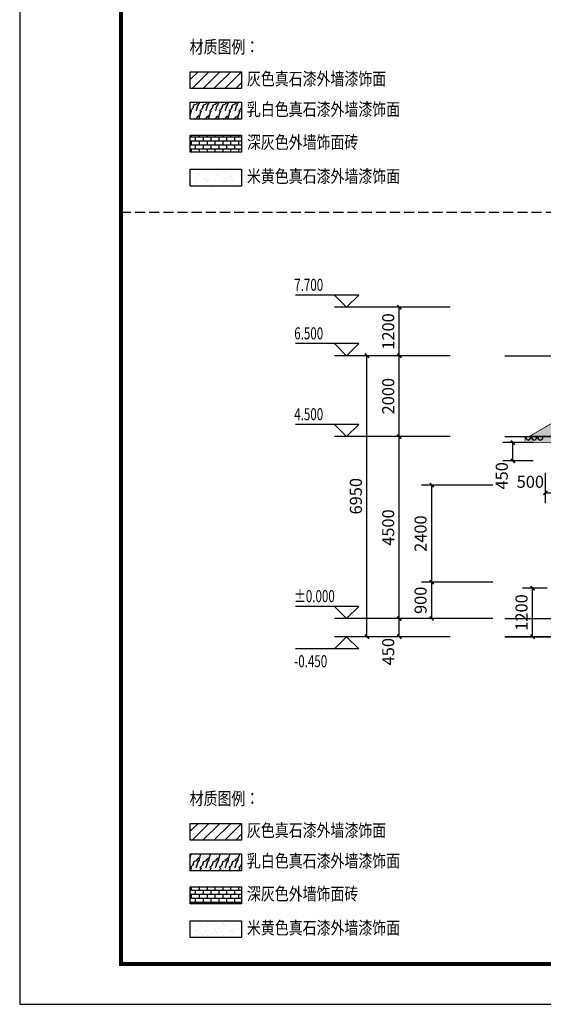
# Model space of a CAD drawing. Extents: x 35094 to 349852, y 5763 to 738955.
# Drawn here: x 101657 to 114597, y 501298 to 525653 of the extents above; entities that cross this region are included whole.
import ezdxf

# ---------------------------------------------------------------- set-up
doc = ezdxf.new("R2010")
doc.units = 0
doc.header["$LTSCALE"] = 1000
doc.header["$MEASUREMENT"] = 0
doc.linetypes.add('DASH', pattern=[0.35, 0.25, -0.1])
for name, color, linetype in [('DIM_ELEV', 3, 'Continuous'), ('DOTE', 14, 'Continuous'), ('K', 130, 'Continuous'), ('PUB_DIM', 3, 'Continuous'), ('PUB_TEXT', 7, 'Continuous'), ('PUB_TITLE', 4, 'Continuous'), ('SURFACE', 6, 'Continuous'), ('建筑', 2, 'Continuous'), ('立面', 7, 'Continuous')]:
    doc.layers.add(name, color=color, linetype=linetype)
doc.styles.add('-黑体', font='simhei.ttf', dxfattribs={"width": 0.8})
doc.styles.add('_TCH_DIM', font='SIMPLEX', dxfattribs={"bigfont": 'GBCBIG'})
doc.styles.add('_TCH_DIM_T3', font='SIMPLEX', dxfattribs={"width": 0.705882, "bigfont": 'GBCBIG'})
doc.dimstyles.new('_TCH_ARCH&&100', dxfattribs={"dimtxt": 297.5, "dimasz": 100, "dimexe": 250, "dimexo": 300, "dimgap": 126.25, "dimtad": 1, "dimdec": 0, "dimzin": 0, "dimdsep": 46, "dimtxsty": '_TCH_DIM_T3', "dimblk": 'ARCHTICK', "dimcen": 0.09, "dimclrt": 7, "dimazin": 2, "dimtfac": 1, "dimtdec": 0, "dimtix": 1, "dimtmove": 2, "dimatfit": 3, "dimfxl": 0, "dimtolj": 1, "dimtzin": 0, "dimarcsym": 0})

# ---------------------------------------------------------------- blocks, each defined once
blk = doc.blocks.new('A$C37973DD1')
at = {"layer": 'SURFACE', "color": 254}
for centre, start, end in [((95, 93), 185.0042, 257.8431), ((55, 93), 282.1569, 354.9958)]:
    blk.add_arc(centre, 95.5, start, end, dxfattribs=at)
blk = doc.blocks.new('A$C16241BBE')
at = {"layer": 'K'}
h = blk.add_hatch(dxfattribs=at)
h.set_pattern_fill('ANSI31', color=251, scale=120, style=0)
h.set_pattern_definition([(45, (-219981.94, -793641.65), (-134.70384, 134.70384), [])])
h.paths.add_polyline_path([(51, 2843), (1321, 2843), (1321, 2427), (51, 2427)])
h = blk.add_hatch(dxfattribs=at)
h.set_pattern_fill('大理石,_O', color=251, scale=80)
h.set_pattern_definition([(41.9872125, (-219781.94, -792738.116), (479.999993, 360.000008), [7.68779, -1606.74708]), (68.1985905, (-219896.225, -792750.116), (239.9999999, 720.0000003), [27.69513, -1910.96419]), (60.945396, (-219901.94, -792763.83), (239.9999839, 360.0000102), [11.76643, -2459.18472]), (90, (-219896.22, -792753.54), (240, -1e-14), [3.42857, -356.57141]), (71.565051, (-219784.22, -792744.97), (5e-07, 360), [7.22806, -751.71857]), (171.469234, (-219784.225, -792744.973), (-239.9999992, 2.2e-06), [11.55643, -2415.29328]), (79.215702, (-219800.225, -792767.26), (240.0000012, 1440.0000007), [24.4315, -2540.87544]), (62.1329961, (-219980.796, -792657.5444), (959.999988335, 1800.00000704), [56.23566, -11753.25192]), (0, (-219977.34, -792604.76), (0, 360), [0, -240]), (64.9831065, (-219821.94, -792539.259), (480.0000012, 1079.99999927), [37.8353, -3934.87152]), (81.4391104, (-219729.368, -792681.544), (479.999999174, 3239.99997957), [53.74164, -11232.00144]), (82.8749836, (-219861.939, -792648.973), (239.99998558, 1800.0000018), [27.64203, -5777.18352]), (76.75948, (-219885.939, -792724.402), (240.00000233, 1079.99999917), [59.87742, -6227.25216]), (0, (-219923.35, -792724.23), (0, 360), [0, -240]), (0, (-219919.5, -792728.08), (0, 360), [0, -240]), (0, (-219892.5, -792708.8), (0, 360), [0, -240]), (0, (-219900.2, -792666.42), (0, 360), [0, -240]), (59.0362434, (-219872.225, -792666.116), (239.9999809, 360.0000103), [19.99183, -4178.29344]), (0, (-219861.96, -792649.64), (0, 360), [0, -240]), (0, (-219892.5, -792662.57), (0, 360), [0, -240]), (0, (-219880.93, -792639.44), (0, 360), [0, -240]), (0, (-219892.5, -792674.13), (0, 360), [0, -240]), (50.194429, (-219753.37, -792698.687), (240.0000002, 360.0000002), [8.926, -1865.53392]), (90, (-219753.37, -792708.97), (240, -1e-14), [10.28571, -349.71427]), (43.66778, (-219765.94, -792720.973), (720.00000054, 719.9999986), [17.37932, -3632.27808]), (90, (-219765.94, -792724.4), (240, -1e-14), [3.42857, -356.57141]), (39.805571, (-219776.225, -792732.973), (479.9999885, 360.0000142), [13.389, -2798.30088]), (0, (-219811.52, -792708.8), (0, 360), [0, -240]), (0, (-219752.84, -792697.94), (0, 360), [0, -240]), (0, (-219752.84, -792697.94), (0, 360), [0, -240]), (29.3577535, (-219747.653, -792691.83), (719.9999985, 360.0000021), [20.98007, -2181.9271]), (0, (-219753.68, -792674.13), (0, 360), [0, -240]), (146.309932, (-219821.94, -792539.26), (-480.000003, 359.9999938), [24.72378, -2571.27312]), (8.1301023, (-219848.225, -792587.259), (2399.9999831, 359.99999786), [24.24366, -5066.92512]), (47.8624052, (-219901.939, -792594.116), (960.00000042, 1079.999999), [32.36526, -6764.33976]), (14.620874, (-219954.51, -792607.83), (1439.99999603, 360.00001502), [54.33081, -5650.404]), (0, (-219934.92, -792585.5), (0, 360), [0, -240]), (18.434949, (-219858.51, -792621.544), (960.0000001, 359.9999988), [10.8421, -2265.9978]), (16.699244, (-219848.225, -792618.116), (239.999995, 2e-05), [5.96589, -1246.87087]), (101.093723, (-219842.51, -792616.402), (-480.0000042, 2519.99997642), [29.6978, -6206.83968]), (0, (-219873.22, -792600.9), (0, 360), [0, -240]), (0, (-219848.35, -792586.6), (0, 360), [0, -240]), (0, (-219880.93, -792627.9), (0, 360), [0, -240]), (0, (-219911.8, -792550.8), (0, 360), [0, -240]), (0, (-219923.35, -792566.23), (0, 360), [0, -240]), (44.1449026, (-219861.939, -792544.402), (720.00000123, 719.99999997), [27.0751, -5658.69648]), (54.5829447, (-219880.225, -792570.116), (240.00000067, 359.99999858), [31.553, -6594.57696]), (0, (-219861.6, -792544.16), (0, 360), [0, -240]), (0, (-219896.36, -792562.37), (0, 360), [0, -240]), (0, (-219861.6, -792544.16), (0, 360), [0, -240]), (0, (-219880.2, -792570.68), (0, 360), [0, -240]), (75.068583, (-219824.225, -792583.83), (240, 1080.0000003), [8.87096, -1854.03]), (90, (-219821.94, -792575.26), (240, -1e-14), [36, -324]), (50.194429, (-219779.653, -792424.4), (240.0000002, 360.0000002), [8.926, -1865.53392]), (0, (-219846.23, -792500.7), (0, 360), [0, -240]), (0, (-219838.5, -792504.57), (0, 360), [0, -240]), (0, (-219869.37, -792496.86), (0, 360), [0, -240]), (0, (-219830.8, -792454.47), (0, 360), [0, -240]), (53.1301023, (-219805.94, -792475.83), (240.00000034, 359.9999998), [17.14286, -3582.85704]), (90, (-219805.94, -792504.97), (240, -1e-14), [29.14286, -330.85714]), (0, (-219805.9, -792504.4), (0, 360), [0, -240]), (23.1985905, (-219787.653, -792427.83), (720.0000005, 360.0000002), [8.70374, -1819.0818]), (66.037511, (-219789.94, -792432.97), (240, 719.9999995), [5.62792, -1176.23501]), (66.037511, (-219792.225, -792438.116), (240, 719.9999995), [5.62792, -1176.23501]), (81.8698976, (-219795.653, -792462.116), (240.00000104, 1800.00000018), [24.24366, -5066.92512]), (90, (-219773.94, -792417.54), (240, -1e-14), [8.57143, -351.42857]), (0, (-219800.3, -792405.54), (0, 360), [0, -240])])
h.paths.add_polyline_path([(51, 2088), (1321, 2088), (1321, 1672), (51, 1672)])
h = blk.add_hatch(dxfattribs=at)
h.set_pattern_fill('AR-B816', color=251, scale=80)
h.set_pattern_definition([(0, (-219981.94, -793610.65), (0, 97.04832), []), (90, (-219981.94, -793610.65), (-97.04832, 97.04832), [97.04832, -97.04832])])
h.paths.add_polyline_path([(51, 1272), (1321, 1272), (1321, 856), (51, 856)])
h = blk.add_hatch(dxfattribs=at)
h.set_pattern_fill('粉刷', color=251, scale=80, style=0)
h.set_pattern_definition([(37.5, (-911031.14, -113923.08), (-10.07894, 308.2918), [0, -243.2, 0, -272, 0, -260]), (7.5, (-911031.14, -113923.1), (283.16427, 451.54337), [0, -131.2, 0, -219.2, 0, -84]), (327.5, (-911227.94, -113923.08), (498.2627, 0.90545), [0, -80, 0, -288, 0, -376]), (317.5, (-911227.94, -113923.1), (480.98026, 140.4281), [0, -40, 0, -188.8, 0, -216])])
h.paths.add_polyline_path([(51, 432), (1321, 432), (1321, 16), (51, 16)])
at = {"layer": 'PUB_TEXT'}
for points in [[(51, 2843), (1321, 2843), (1321, 2427), (51, 2427)], [(51, 2088), (1321, 2088), (1321, 1672), (51, 1672)], [(51, 1272), (1321, 1272), (1321, 856), (51, 856)], [(51, 432), (1321, 432), (1321, 16), (51, 16)]]:
    blk.add_lwpolyline(points, close=True, dxfattribs=at)
at = {"layer": 'PUB_TEXT', "style": '-黑体', "width": 0.8}
for s, height, p in [('材质图例：', 315.4, (36, 3300)), ('灰色真石漆外墙漆饰面', 315.4, (1452, 2512)), ('乳白色真石漆外墙漆饰面', 315.44, (1452, 1757)), ('深灰色外墙饰面砖', 315.4, (1452, 943)), ('米黄色真石漆外墙漆饰面', 315.44, (1452, 101))]:
    blk.add_text(s, height=height, dxfattribs=at).set_placement(p)
blk = doc.blocks.new('_ArchTick')
at = {"color": 0, "linetype": 'ByBlock', "const_width": 0.4}
blk.add_lwpolyline([(-0.5, -0.5), (0.5, 0.5)], dxfattribs=at)
blk = doc.blocks.new('*D70')
at = {"layer": 'Defpoints', "color": 0}
for p in [(113846, 515191), (114647, 515191), (114647, 514741)]:
    blk.add_point(p, dxfattribs=at)
at = {"layer": 'PUB_DIM', "color": 0, "lineweight": -2}
for p, q in [((114347, 515191), (113596, 515191)), ((113846, 514741), (113846, 515191)), ((114347, 514741), (113596, 514741))]:
    blk.add_line(p, q, dxfattribs=at)
at = {"layer": 'PUB_DIM', "color": 0, "lineweight": -2, "xscale": 100, "yscale": 100, "zscale": 100}
for p, rotation in [((113846, 515191), 90), ((113846, 514741), 270)]:
    blk.add_blockref('_ArchTick', p, dxfattribs=dict(at, rotation=rotation))
at = {"layer": 'PUB_DIM', "color": 7, "insert": (113571, 514371), "char_height": 297.5, "attachment_point": 5, "rotation": 90, "style": '_TCH_DIM_T3'}
blk.add_mtext('\\A1;450', dxfattribs=at)
blk = doc.blocks.new('*D79')
at = {"layer": 'Defpoints', "color": 0}
for p in [(114334, 511591), (114997, 511591), (114997, 510391)]:
    blk.add_point(p, dxfattribs=at)
at = {"layer": 'PUB_DIM', "color": 0, "lineweight": -2}
for p, q in [((114697, 511591), (114084, 511591)), ((114334, 510391), (114334, 511591)), ((114697, 510391), (114084, 510391))]:
    blk.add_line(p, q, dxfattribs=at)
at = {"layer": 'PUB_DIM', "color": 0, "lineweight": -2, "xscale": 100, "yscale": 100, "zscale": 100}
for p, rotation in [((114334, 511591), 90), ((114334, 510391), 270)]:
    blk.add_blockref('_ArchTick', p, dxfattribs=dict(at, rotation=rotation))
at = {"layer": 'PUB_DIM', "color": 7, "insert": (114059, 510991), "char_height": 297.5, "attachment_point": 5, "rotation": 90, "style": '_TCH_DIM_T3'}
blk.add_mtext('\\A1;1200', dxfattribs=at)
blk = doc.blocks.new('*D152')
at = {"layer": 'Defpoints', "color": 0}
for p in [(114647, 514741), (115147, 514741), (115147, 513948)]:
    blk.add_point(p, dxfattribs=at)
at = {"layer": 'PUB_DIM', "color": 0, "lineweight": -2}
for p, q in [((114647, 514441), (114647, 513698)), ((115147, 514441), (115147, 513698)), ((114647, 513948), (115147, 513948))]:
    blk.add_line(p, q, dxfattribs=at)
at = {"layer": 'PUB_DIM', "color": 0, "lineweight": -2, "xscale": 100, "yscale": 100, "zscale": 100, "rotation": 180}
blk.add_blockref('_ArchTick', (114647, 513948), dxfattribs=at)
at = {"layer": 'PUB_DIM', "color": 0, "lineweight": -2, "xscale": 100, "yscale": 100, "zscale": 100}
blk.add_blockref('_ArchTick', (115147, 513948), dxfattribs=at)
at = {"layer": 'PUB_DIM', "color": 7, "insert": (114277, 514223), "char_height": 297.5, "attachment_point": 5, "style": '_TCH_DIM_T3'}
blk.add_mtext('\\A1;500', dxfattribs=at)
blk = doc.blocks.new('*D179')
at = {"layer": 'Defpoints', "color": 0}
for p in [(111839, 511741), (113647, 511741), (113647, 510841)]:
    blk.add_point(p, dxfattribs=at)
at = {"layer": 'PUB_DIM', "color": 0, "lineweight": -2}
for p, q in [((113347, 511741), (111589, 511741)), ((111839, 510841), (111839, 511741)), ((113347, 510841), (111589, 510841))]:
    blk.add_line(p, q, dxfattribs=at)
at = {"layer": 'PUB_DIM', "color": 0, "lineweight": -2, "xscale": 100, "yscale": 100, "zscale": 100}
for p, rotation in [((111839, 511741), 90), ((111839, 510841), 270)]:
    blk.add_blockref('_ArchTick', p, dxfattribs=dict(at, rotation=rotation))
at = {"layer": 'PUB_DIM', "color": 7, "insert": (111564, 511291), "char_height": 297.5, "attachment_point": 5, "rotation": 90, "style": '_TCH_DIM_T3'}
blk.add_mtext('\\A1;900', dxfattribs=at)
blk = doc.blocks.new('*D180')
at = {"layer": 'Defpoints', "color": 0}
for p in [(111839, 514141), (113647, 514141), (113647, 511741)]:
    blk.add_point(p, dxfattribs=at)
at = {"layer": 'PUB_DIM', "color": 0, "lineweight": -2}
for p, q in [((113347, 514141), (111589, 514141)), ((111839, 511741), (111839, 514141)), ((113347, 511741), (111589, 511741))]:
    blk.add_line(p, q, dxfattribs=at)
at = {"layer": 'PUB_DIM', "color": 0, "lineweight": -2, "xscale": 100, "yscale": 100, "zscale": 100}
for p, rotation in [((111839, 514141), 90), ((111839, 511741), 270)]:
    blk.add_blockref('_ArchTick', p, dxfattribs=dict(at, rotation=rotation))
at = {"layer": 'PUB_DIM', "color": 7, "insert": (111564, 512941), "char_height": 297.5, "attachment_point": 5, "rotation": 90, "style": '_TCH_DIM_T3'}
blk.add_mtext('\\A1;2400', dxfattribs=at)
blk = doc.blocks.new('*D186')
at = {"layer": 'Defpoints', "color": 0}
for p in [(110239, 517341), (111142, 517341), (111142, 510391)]:
    blk.add_point(p, dxfattribs=at)
at = {"layer": 'PUB_DIM', "color": 0, "lineweight": -2}
for p, q in [((110842, 517341), (109989, 517341)), ((110239, 510391), (110239, 517341)), ((110842, 510391), (109989, 510391))]:
    blk.add_line(p, q, dxfattribs=at)
at = {"layer": 'PUB_DIM', "color": 0, "lineweight": -2, "xscale": 100, "yscale": 100, "zscale": 100}
for p, rotation in [((110239, 517341), 90), ((110239, 510391), 270)]:
    blk.add_blockref('_ArchTick', p, dxfattribs=dict(at, rotation=rotation))
at = {"layer": 'PUB_DIM', "color": 7, "insert": (109964, 513866), "char_height": 297.5, "attachment_point": 5, "rotation": 90, "style": '_TCH_DIM_T3'}
blk.add_mtext('\\A1;6950', dxfattribs=at)
blk = doc.blocks.new('*D187')
at = {"layer": 'Defpoints', "color": 0}
for p in [(111039, 510841), (112598, 510841), (112598, 510391)]:
    blk.add_point(p, dxfattribs=at)
at = {"layer": 'PUB_DIM', "color": 0, "lineweight": -2}
for p, q in [((112298, 510841), (110789, 510841)), ((111039, 510391), (111039, 510841)), ((112298, 510391), (110789, 510391))]:
    blk.add_line(p, q, dxfattribs=at)
at = {"layer": 'PUB_DIM', "color": 0, "lineweight": -2, "xscale": 100, "yscale": 100, "zscale": 100}
for p, rotation in [((111039, 510841), 90), ((111039, 510391), 270)]:
    blk.add_blockref('_ArchTick', p, dxfattribs=dict(at, rotation=rotation))
at = {"layer": 'PUB_DIM', "color": 7, "insert": (110764, 510021), "char_height": 297.5, "attachment_point": 5, "rotation": 90, "style": '_TCH_DIM_T3'}
blk.add_mtext('\\A1;450', dxfattribs=at)
blk = doc.blocks.new('*D188')
at = {"layer": 'Defpoints', "color": 0}
for p in [(111039, 515341), (112598, 515341), (112598, 510841)]:
    blk.add_point(p, dxfattribs=at)
at = {"layer": 'PUB_DIM', "color": 0, "lineweight": -2}
for p, q in [((112298, 515341), (110789, 515341)), ((111039, 510841), (111039, 515341)), ((112298, 510841), (110789, 510841))]:
    blk.add_line(p, q, dxfattribs=at)
at = {"layer": 'PUB_DIM', "color": 0, "lineweight": -2, "xscale": 100, "yscale": 100, "zscale": 100}
for p, rotation in [((111039, 515341), 90), ((111039, 510841), 270)]:
    blk.add_blockref('_ArchTick', p, dxfattribs=dict(at, rotation=rotation))
at = {"layer": 'PUB_DIM', "color": 7, "insert": (110764, 513091), "char_height": 297.5, "attachment_point": 5, "rotation": 90, "style": '_TCH_DIM_T3'}
blk.add_mtext('\\A1;4500', dxfattribs=at)
blk = doc.blocks.new('*D189')
at = {"layer": 'Defpoints', "color": 0}
for p in [(111039, 517341), (112598, 517341), (112598, 515341)]:
    blk.add_point(p, dxfattribs=at)
at = {"layer": 'PUB_DIM', "color": 0, "lineweight": -2}
for p, q in [((112298, 517341), (110789, 517341)), ((111039, 515341), (111039, 517341)), ((112298, 515341), (110789, 515341))]:
    blk.add_line(p, q, dxfattribs=at)
at = {"layer": 'PUB_DIM', "color": 0, "lineweight": -2, "xscale": 100, "yscale": 100, "zscale": 100}
for p, rotation in [((111039, 517341), 90), ((111039, 515341), 270)]:
    blk.add_blockref('_ArchTick', p, dxfattribs=dict(at, rotation=rotation))
at = {"layer": 'PUB_DIM', "color": 7, "insert": (110764, 516341), "char_height": 297.5, "attachment_point": 5, "rotation": 90, "style": '_TCH_DIM_T3'}
blk.add_mtext('\\A1;2000', dxfattribs=at)
blk = doc.blocks.new('*D190')
at = {"layer": 'Defpoints', "color": 0}
for p in [(111039, 518541), (112598, 518541), (112598, 517341)]:
    blk.add_point(p, dxfattribs=at)
at = {"layer": 'PUB_DIM', "color": 0, "lineweight": -2}
for p, q in [((112298, 518541), (110789, 518541)), ((111039, 517341), (111039, 518541)), ((112298, 517341), (110789, 517341))]:
    blk.add_line(p, q, dxfattribs=at)
at = {"layer": 'PUB_DIM', "color": 0, "lineweight": -2, "xscale": 100, "yscale": 100, "zscale": 100}
for p, rotation in [((111039, 518541), 90), ((111039, 517341), 270)]:
    blk.add_blockref('_ArchTick', p, dxfattribs=dict(at, rotation=rotation))
at = {"layer": 'PUB_DIM', "color": 7, "insert": (110764, 517941), "char_height": 297.5, "attachment_point": 5, "rotation": 90, "style": '_TCH_DIM_T3'}
blk.add_mtext('\\A1;1200', dxfattribs=at)

msp = doc.modelspace()

# ---------------------------------------------------------------- hatches: boundary and pattern name
at = {"layer": 'K'}
h = msp.add_hatch(dxfattribs=at)
h.set_pattern_fill('弯瓦屋面', color=251, scale=80)
h.set_pattern_definition([(0, (-691457.56, 361890.81), (160, 160), [32, -128]), (45, (-691393.56, 361906.81), (2e-14, 160), [45.254834, -181.019336]), (90, (-691361.56, 361938.81), (-160, 160), [160]), (135, (-691329.56, 361906.81), (-160, 2e-14), [45.254834, -181.019336]), (26.565051, (-691425.564, 361890.81), (160, 1e-07), [35.776, -321.994876]), (333.434949, (-691329.564, 361906.81), (160, -1e-07), [35.776, -321.994876])])
h.paths.add_polyline_path([(121047.3, 518341.1), (119347.3, 517341.1), (133347.3, 517341.1), (131647.3, 518341.1)])
h.paths.add_polyline_path([(115947.3, 516341.1), (114262.6, 515341.1), (138425.4, 515353.9), (136747.3, 516341.1)])
h = msp.add_hatch(dxfattribs=at)
h.set_pattern_fill('大理石', color=251, scale=100, style=0)
h.set_pattern_definition([(41.9872125, (-691207.564, 361875.1), (599.999991, 450.00001), [9.60973, -2008.43385]), (68.1985905, (-691350.42, 361860.1), (300, 900.0000004), [34.61892, -2388.70524]), (60.945396, (-691357.564, 361842.955), (299.9999799, 450.0000128), [14.70804, -3073.9809]), (90, (-691350.42, 361855.8), (300, -2e-14), [4.28571, -445.71426]), (71.565051, (-691210.42, 361866.53), (6e-07, 450), [9.03508, -939.64821]), (171.469234, (-691210.42, 361866.526), (-299.999999, 2.8e-06), [14.44553, -3019.1166]), (79.215702, (-691230.42, 361838.67), (300.0000015, 1800.0000008), [30.53937, -3176.0943]), (62.1329961, (-691456.135, 361975.812), (1199.99998542, 2250.0000088), [70.29457, -14691.5649]), (0, (-691451.8, 362041.8), (0, 450), [0, -300]), (64.9831065, (-691257.564, 362123.67), (600.0000015, 1349.9999991), [47.29413, -4918.5894]), (81.4391104, (-691141.85, 361945.812), (599.99999897, 4049.99997446), [67.17704, -14040.0018]), (82.8749836, (-691307.564, 361986.526), (299.99998198, 2250.00000225), [34.55253, -7221.4794]), (76.75948, (-691337.564, 361892.24), (300.0000029, 1349.99999896), [74.84678, -7784.0652]), (0, (-691384.33, 361892.46), (0, 450), [0, -300]), (0, (-691379.5, 361887.64), (0, 450), [0, -300]), (0, (-691345.77, 361911.73), (0, 450), [0, -300]), (0, (-691355.4, 361964.7), (0, 450), [0, -300]), (59.0362434, (-691320.42, 361965.097), (299.9999761, 450.0000129), [24.9898, -5222.8668]), (0, (-691307.6, 361985.7), (0, 450), [0, -300]), (0, (-691345.77, 361969.53), (0, 450), [0, -300]), (0, (-691331.3, 361998.44), (0, 450), [0, -300]), (0, (-691345.77, 361955.1), (0, 450), [0, -300]), (50.194429, (-691171.85, 361924.383), (300.0000002, 450), [11.1575, -2331.9174]), (90, (-691171.85, 361911.53), (300, -2e-14), [12.85714, -437.14284]), (43.66778, (-691187.564, 361896.526), (900.0000007, 899.9999982), [21.72415, -4540.3476]), (90, (-691187.56, 361892.24), (300, -2e-14), [4.28571, -445.71426]), (39.805571, (-691200.42, 361881.526), (599.9999857, 450.0000177), [16.73625, -3497.8761]), (0, (-691244.54, 361911.73), (0, 450), [0, -300]), (0, (-691171.2, 361925.3), (0, 450), [0, -300]), (0, (-691171.2, 361925.3), (0, 450), [0, -300]), (29.3577535, (-691164.707, 361932.955), (899.9999982, 450.0000027), [26.22508, -2727.40887]), (0, (-691172.24, 361955.1), (0, 450), [0, -300]), (146.309932, (-691257.564, 362123.67), (-600.0000037, 449.9999922), [30.90472, -3214.0914]), (8.1301023, (-691290.42, 362063.669), (2999.9999789, 449.99999733), [30.30457, -6333.6564]), (47.8624052, (-691357.564, 362055.097), (1200.00000053, 1349.99999875), [40.45658, -8455.4247]), (14.620874, (-691423.278, 362037.955), (1799.99999504, 450.00001877), [67.91351, -7063.005]), (0, (-691398.8, 362065.88), (0, 450), [0, -300]), (18.434949, (-691303.28, 362020.81), (1200, 449.9999985), [13.55262, -2832.49725]), (16.699244, (-691290.42, 362025.1), (299.999994, 2.5e-05), [7.45736, -1558.58859]), (101.093723, (-691283.278, 362027.24), (-600.00000524, 3149.99997052), [37.12225, -7758.5496]), (0, (-691321.67, 362046.6), (0, 450), [0, -300]), (0, (-691290.6, 362064.5), (0, 450), [0, -300]), (0, (-691331.3, 362012.9), (0, 450), [0, -300]), (0, (-691369.87, 362109.23), (0, 450), [0, -300]), (0, (-691384.33, 362089.96), (0, 450), [0, -300]), (44.1449026, (-691307.564, 362117.24), (900.00000154, 899.99999997), [33.84388, -7073.3706]), (54.5829447, (-691330.421, 362085.097), (300.00000084, 449.99999823), [39.44125, -8243.2212]), (0, (-691307.16, 362117.54), (0, 450), [0, -300]), (0, (-691350.6, 362094.8), (0, 450), [0, -300]), (0, (-691307.16, 362117.54), (0, 450), [0, -300]), (0, (-691330.37, 362084.4), (0, 450), [0, -300]), (75.068583, (-691260.42, 362067.955), (300, 1350.0000004), [11.0887, -2317.5375]), (90, (-691257.56, 362078.67), (300, -2e-14), [45, -405]), (50.194429, (-691204.707, 362267.24), (300.0000002, 450), [11.1575, -2331.9174]), (0, (-691287.92, 362171.85), (0, 450), [0, -300]), (0, (-691278.3, 362167.03), (0, 450), [0, -300]), (0, (-691316.85, 362176.67), (0, 450), [0, -300]), (0, (-691268.64, 362229.66), (0, 450), [0, -300]), (53.1301023, (-691237.564, 362202.955), (300.0000004, 449.9999997), [21.42857, -4478.5713]), (90, (-691237.56, 362166.53), (300, -2e-14), [36.42857, -413.57142]), (0, (-691237.5, 362167.25), (0, 450), [0, -300]), (23.1985905, (-691214.707, 362262.955), (900.0000006, 450.0000002), [10.87968, -2273.85225]), (66.037511, (-691217.56, 362256.53), (300, 899.999999), [7.0349, -1470.29376]), (66.037511, (-691220.42, 362250.1), (300, 899.999999), [7.0349, -1470.29376]), (81.8698976, (-691224.707, 362220.097), (300.0000013, 2250.00000023), [30.30457, -6333.6564]), (90, (-691197.56, 362275.8), (300, -2e-14), [10.71429, -439.28571]), (0, (-691230.5, 362290.8), (0, 450), [0, -300])])
h.paths.add_polyline_path([(114247.3, 515241.1), (138447.3, 515241.1), (138447.3, 515191.1), (114247.3, 515191.1)])
h.paths.add_polyline_path([(114147.3, 515341.1), (138547.3, 515341.1), (138547.3, 515241.1), (114147.3, 515241.1)])
h.paths.add_polyline_path([(119347.3, 517241.1), (133347.3, 517241.1), (133347.3, 517191.1), (119347.3, 517191.1)])
h.paths.add_polyline_path([(119247.3, 517341.1), (133447.3, 517341.1), (133447.3, 517241.1), (119247.3, 517241.1)])

# ---------------------------------------------------------------- linework, layer by layer
at = {"layer": 'DIM_ELEV'}
for p, q in [((110036.7, 518841.1), (108471.7, 518841.1)), ((109736.7, 518541.1), (109436.7, 518841.1)), ((109736.7, 518541.1), (110036.7, 518841.1)), ((111547.4, 518541.1), (109436.7, 518541.1)), ((110036.7, 517641.1), (108471.7, 517641.1)), ((109736.7, 517341.1), (109436.7, 517641.1)), ((109736.7, 517341.1), (110036.7, 517641.1)), ((111547.4, 517341.1), (109436.7, 517341.1)), ((110036.7, 515641.1), (108471.7, 515641.1)), ((109736.7, 515341.1), (109436.7, 515641.1)), ((109736.7, 515341.1), (110036.7, 515641.1)), ((111547.4, 515341.1), (109436.7, 515341.1)), ((110036.7, 511141.1), (108471.7, 511141.1)), ((109736.7, 510841.1), (109436.7, 511141.1)), ((109736.7, 510841.1), (110036.7, 511141.1)), ((111547.4, 510841.1), (109436.7, 510841.1)), ((109736.7, 510391.1), (109436.7, 510091.1)), ((111230, 510391.1), (109436.7, 510391.1)), ((109736.7, 510391.1), (110036.7, 510091.1)), ((110036.7, 510091.1), (108471.7, 510091.1))]:
    msp.add_line(p, q, dxfattribs=at)
at = {"layer": 'DOTE'}
for p, q in [((113647.3, 517341.1), (139047.3, 517341.1)), ((113647.3, 515341.1), (139047.3, 515341.1)), ((113647.3, 510841.1), (139047.3, 510841.1)), ((113647.3, 510391.1), (139047.3, 510391.1))]:
    msp.add_line(p, q, dxfattribs=at)
at = {"layer": 'K'}
msp.add_line((138432.6, 515341.1), (114247.3, 515341.1), dxfattribs=at)
at = {"layer": 'K', "const_width": 20}
msp.add_lwpolyline([(137547.3, 515191.1), (114147.3, 515191.1), (114147.3, 515241.1), (114147.3, 515241.1), (114147.3, 515341.1), (114247.3, 515341.1), (115947.3, 516341.1), (115947.3, 516441.1), (115847.3, 516441.1), (115847.3, 516541.1), (132347.3, 516541.1)], dxfattribs=at)
at = {"layer": 'PUB_TITLE'}
msp.add_lwpolyline([(101656.6, 501298.4), (161056.6, 501298.4), (161056.6, 543298.4), (101656.6, 543298.4)], close=True, dxfattribs=at)
at = {"layer": 'PUB_TITLE', "const_width": 100}
msp.add_lwpolyline([(104156.6, 502298.4), (160056.6, 502298.4), (160056.6, 542298.4), (104156.6, 542298.4)], close=True, dxfattribs=at)
at = {"layer": '建筑', "color": 115, "linetype": 'DASH'}
msp.add_line((104156.6, 520888.8), (152056.6, 520888.8), dxfattribs=at)
at = {"layer": '立面', "const_width": 30}
msp.add_lwpolyline([(139047.3, 510391.1), (113647.3, 510391.1)], dxfattribs=at)

# ---------------------------------------------------------------- block references
at = {"layer": 'SURFACE'}
for name, p in [('A$C16241BBE', (105820.2, 521521.3)), ('A$C37973DD1', (114147.3, 515256.1)), ('A$C37973DD1', (114297.3, 515256.1)), ('A$C37973DD1', (114447.3, 515256.1)), ('A$C16241BBE', (105820.2, 502930.9))]:
    msp.add_blockref(name, p, dxfattribs=at)

# ---------------------------------------------------------------- texts
at = {"layer": 'PUB_TEXT', "style": '_TCH_DIM', "width": 0.705882}
for s, p in [('7.700', (108441.7, 518946.1)), ('6.500', (108441.7, 517746.1)), ('4.500', (108441.7, 515746.1)), ('%%P0.000', (108441.7, 511246.1)), ('-0.450', (108441.7, 509636.1))]:
    msp.add_text(s, height=297.5, dxfattribs=at).set_placement(p)

# ---------------------------------------------------------------- dimensions: what is measured, and where the dimension line sits
at = {"layer": 'PUB_DIM'}
for p1, p2, distance, picture, middle in [((112598.2, 517341.1), (112598.2, 518541.1), 1559.7, '*D190', (110763.6, 517941.1)), ((111141.5, 510391.1), (111141.5, 517341.1), 903, '*D186', (109963.6, 513866.1)), ((112598.2, 515341.1), (112598.2, 517341.1), 1559.7, '*D189', (110763.6, 516341.1)), ((112598.2, 510841.1), (112598.2, 515341.1), 1559.7, '*D188', (110763.6, 513091.1))]:
    dim = msp.add_aligned_dim(p1=p1, p2=p2, distance=distance, dimstyle='_TCH_ARCH&&100', dxfattribs=at)
    dim.commit()
    dim.dimension.update_dxf_attribs({"geometry": picture, "text_midpoint": middle})
at = {"layer": 'PUB_DIM', "color": 23}
for base, p2, angle, picture, middle in [((113845.8, 515191.1), (114647.3, 515191.1), 90, '*D70', (113570.8, 514371.1)), ((115147.3, 513948.2), (115147.3, 514741.1), 0, '*D152', (114277.3, 514223.2))]:
    dim = msp.add_linear_dim(base=base, p1=(114647.3, 514741.1), p2=p2, angle=angle, dimstyle='_TCH_ARCH&&100', dxfattribs=at)
    dim.commit()
    dim.dimension.update_dxf_attribs({"geometry": picture, "text_midpoint": middle, "dimtype": 129})
at = {"layer": 'PUB_DIM', "color": 155}
for p1, p2, picture, middle in [((113647.3, 511741.1), (113647.3, 514141.1), '*D180', (111563.6, 512941.1)), ((113647.3, 510841.1), (113647.3, 511741.1), '*D179', (111563.6, 511291.1))]:
    dim = msp.add_aligned_dim(p1=p1, p2=p2, distance=1808.7, dimstyle='_TCH_ARCH&&100', dxfattribs=at)
    dim.commit()
    dim.dimension.update_dxf_attribs({"geometry": picture, "text_midpoint": middle})
at = {"layer": 'PUB_DIM', "color": 23}
dim = msp.add_aligned_dim(p1=(114997.3, 510391.1), p2=(114997.3, 511591.1), distance=663.1, dimstyle='_TCH_ARCH&&100', dxfattribs=at)
dim.commit()
dim.dimension.update_dxf_attribs({"geometry": '*D79', "text_midpoint": (114059.2, 510991.1)})
at = {"layer": 'PUB_DIM'}
dim = msp.add_linear_dim(base=(111038.6, 510841.1), p1=(112598.2, 510391.1), p2=(112598.2, 510841.1), angle=90, dimstyle='_TCH_ARCH&&100', dxfattribs=at)
dim.commit()
dim.dimension.update_dxf_attribs({"geometry": '*D187', "text_midpoint": (110763.6, 510021.1), "dimtype": 129})

doc.saveas('drawing.dxf')
